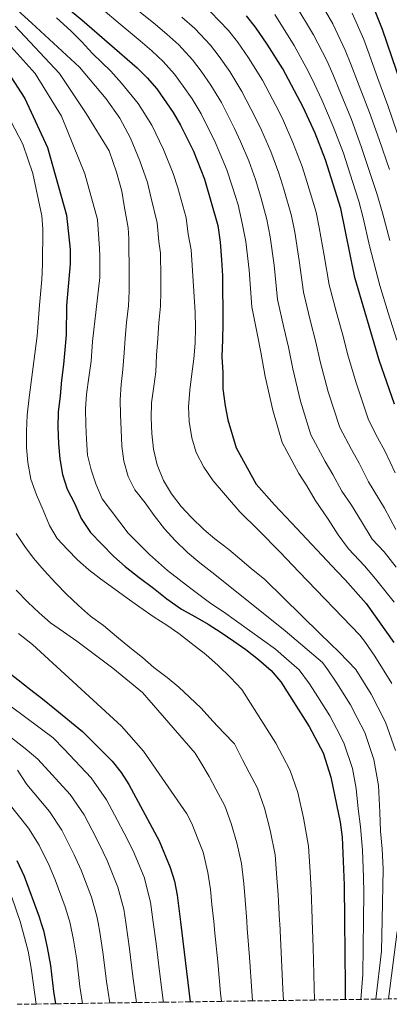
# Model space of a CAD drawing. Units: metres. Extents: x 596495 to 599915, y 4780012 to 4782374.
# Drawn here: x 597996 to 598125, y 4780033 to 4780375 of the extents above; entities that cross this region are included whole.
import ezdxf

# ---------------------------------------------------------------- set-up
doc = ezdxf.new("R2010")
doc.units = ezdxf.units.M
doc.header["$MEASUREMENT"] = 0
doc.linetypes.add('DGN Style 3', pattern=[2.435891, 1.739922, -0.695969])
for name, color, linetype, lineweight in [('Curva de nivel directora', 30, 'Continuous', 30), ('Curva de nivel intermedia', 30, 'Continuous', 0), ('Zona arbolada', 92, 'DGN Style 3', 0)]:
    doc.layers.add(name, color=color, linetype=linetype, lineweight=lineweight)

msp = doc.modelspace()

# ---------------------------------------------------------------- linework, layer by layer
at = {"layer": 'Curva de nivel directora', "color": 30, "linetype": 'Continuous', "lineweight": 30, "flags": 128}
for points, elevation in [([(597915.95, 4780934.4), (597943.26, 4780797.14), (597969.05, 4780671.45), (597978.09, 4780632.49), (597997.81, 4780553.1), (598004.19, 4780528.93), (598009.82, 4780510.65), (598016.34, 4780493.04), (598020.51, 4780483.24), (598025.55, 4780474.59), (598029.55, 4780469.27), (598037.43, 4780461.05), (598055.13, 4780447.18), (598069.28, 4780437.37), (598082.84, 4780427.26), (598094.05, 4780417.71), (598097.61, 4780414.2), (598100.87, 4780410.42), (598106.09, 4780403.08), (598111.43, 4780394.55), (598118.36, 4780381.25), (598122.12, 4780372), (598133.52, 4780338.3)], 575), ([(597997.07, 4780392.37), (598017.75, 4780375.22), (598036.92, 4780358.52), (598040.49, 4780355), (598043.76, 4780351.2), (598049.51, 4780342.95), (598052.04, 4780338.58), (598056.52, 4780329.52), (598060.42, 4780319.83), (598065.03, 4780303.72)], 625), ([(597967.67, 4780382), (597986.8, 4780364.86), (597997.97, 4780347.88), (598005.87, 4780330.87), (598012.42, 4780307.29), (598013.75, 4780295.28), (598013.72, 4780290.4), (598012.38, 4780275.87), (598012.3, 4780265.68)], 650), ([(598126.37, 4780241.57), (598121, 4780256.82), (598112.59, 4780285.62), (598107.68, 4780309.56), (598102.39, 4780326.48), (598098.77, 4780335.77), (598094.68, 4780344.88), (598087.58, 4780358.18), (598082.18, 4780366.8), (598078.09, 4780372.65), (598074.93, 4780376.6)], 600), ([(598065.03, 4780303.72), (598065.79, 4780297.88), (598066.31, 4780291.8), (598066.6, 4780286.18), (598066.66, 4780280.56), (598066.71, 4780275.41), (598066.77, 4780269.56), (598066.59, 4780263.94), (598066.41, 4780258.09), (598066.7, 4780252.47), (598066.76, 4780246.85), (598067.52, 4780241.01), (598068.5, 4780236.1), (598071.41, 4780226.3), (598078.32, 4780213.72), (598084.72, 4780206.53), (598090.63, 4780200.27), (598106.51, 4780183.28), (598109.21, 4780180.43), (598116.5, 4780172.16), (598126.1, 4780158.65)], 625), ([(598012.3, 4780265.68), (598011.83, 4780260.41), (598011.35, 4780255.32), (598010.7, 4780249.87), (598010.23, 4780244.42), (598009.58, 4780238.79), (598009.46, 4780233.52), (598009.69, 4780227.73), (598010.1, 4780222.47), (598011.03, 4780217.03), (598012.66, 4780211.96), (598015.16, 4780207.07), (598017.5, 4780201.82), (598020.71, 4780196.94), (598024.61, 4780192.94), (598028.87, 4780188.59), (598032.77, 4780185.12), (598037.72, 4780181.3), (598042.67, 4780177.49), (598047.28, 4780173.85), (598052.4, 4780170.21), (598057, 4780167.62), (598061.59, 4780165.03), (598066.18, 4780162.09), (598070.6, 4780159.15), (598074.67, 4780156.21), (598079.09, 4780152.74), (598083.52, 4780148.92), (598086.9, 4780144.91), (598096.67, 4780129.38), (598101.57, 4780120.24), (598104.31, 4780111.75), (598107.54, 4780096.13), (598108.17, 4780090.87), (598108.92, 4780074.19), (598109.03, 4780062.05), (598109.23, 4780039.35), (598109.18, 4780034.42)], 650), ([(597987.26, 4780152.76), (597991.51, 4780148.94), (597995.58, 4780145.64), (598000.01, 4780142.17), (598004.08, 4780139.05), (598008.33, 4780135.58), (598018.02, 4780127.72), (598028.25, 4780117.34), (598031.37, 4780113.43), (598034.06, 4780109.23), (598044.58, 4780089.6), (598048.49, 4780080.37), (598049.92, 4780075.62), (598050.88, 4780070.74), (598052.01, 4780061.42), (598055.39, 4780033.64)], 675), ([(597995.21, 4780082.82), (597997.73, 4780077.35), (598002.88, 4780063.25), (598003.64, 4780060.88), (598004.41, 4780058.49), (598005.74, 4780052.53), (598006.86, 4780046.32), (598007.87, 4780037.27), (598008.61, 4780032.97)], 700)]:
    msp.add_lwpolyline(points, dxfattribs=dict(at, elevation=elevation))
at = {"layer": 'Curva de nivel intermedia', "color": 30, "linetype": 'Continuous', "lineweight": 0, "flags": 128}
for points, elevation in [([(597983.85, 4780389.16), (598000.39, 4780374.1), (598016.93, 4780358.81), (598026.19, 4780347.76), (598030.91, 4780341.03), (598034.68, 4780334.11), (598037.95, 4780326.21), (598040.57, 4780318.69), (598041.77, 4780313.66), (598043.94, 4780304.66), (598044.46, 4780298.11), (598045.11, 4780294.01), (598045.19, 4780285.76), (598045.24, 4780280.67), (598045.12, 4780275.58), (598044.47, 4780269.78), (598044.18, 4780264.33), (598043.71, 4780258.53), (598043.41, 4780252.73), (598042.76, 4780247.64), (598041.94, 4780242.01), (598041.81, 4780236.74), (598042.04, 4780231.3), (598042.62, 4780225.86), (598043.91, 4780220.43), (598046.07, 4780215.01), (598048.92, 4780210.3), (598052.3, 4780205.94), (598055.85, 4780202.11), (598060.11, 4780197.94), (598064, 4780194.64), (598068.78, 4780191), (598072.68, 4780187.7), (598076.57, 4780184.41), (598081.35, 4780180.59), (598100.5, 4780161.64), (598107.24, 4780155.21), (598112.9, 4780149.21), (598118.25, 4780140.66), (598120.63, 4780136.1), (598123.26, 4780130.89), (598126.7, 4780121.02)], 635), ([(598124.59, 4780323.17), (598121.07, 4780333.57), (598117.7, 4780342.97), (598114.14, 4780352.3), (598111.26, 4780359.77), (598109.24, 4780364.71), (598104.95, 4780373.78), (598098.09, 4780385.79)], 585), ([(598021.98, 4780381.35), (598029.62, 4780374.9), (598038.06, 4780367.87), (598042.11, 4780364.39), (598045.99, 4780360.74), (598050, 4780356.28), (598052.92, 4780352.21), (598056.05, 4780347.72), (598059.15, 4780342.5), (598061.39, 4780338.03), (598063.68, 4780333.49), (598065.65, 4780328.88), (598068.09, 4780323.02), (598070, 4780317.34), (598072.01, 4780310.87), (598073.5, 4780304.51), (598074.7, 4780298.12), (598075.83, 4780288.19), (598076.84, 4780275.36), (598078.72, 4780265.55), (598079.94, 4780259.68), (598081.48, 4780251.16), (598084.06, 4780239.44), (598087.33, 4780228.23), (598093.13, 4780217.44), (598095.89, 4780213.1), (598098.86, 4780208.14), (598103.35, 4780201.52), (598106.84, 4780196.09), (598110.42, 4780191.19), (598116, 4780185.29), (598119.72, 4780180.76), (598126.22, 4780172.66)], 620), ([(598033.96, 4780381.15), (598043.3, 4780373.65), (598047.31, 4780370.25), (598051.49, 4780366.49), (598056.23, 4780361.36), (598059.21, 4780357.32), (598062.58, 4780352.49), (598066.26, 4780346.42), (598070.83, 4780337.46), (598072.9, 4780332.88), (598075.76, 4780326.21), (598078.1, 4780319.63), (598079.98, 4780313.58), (598082.04, 4780305.77), (598083.2, 4780299.75), (598084.54, 4780289.86), (598085.78, 4780277.92), (598087.89, 4780268.16), (598089.5, 4780261.36), (598091.01, 4780253.77), (598093.71, 4780242.61), (598097.35, 4780230.84), (598102.26, 4780221.62), (598104.98, 4780217.08), (598108.1, 4780211.31), (598111.47, 4780206.35), (598114.89, 4780200.74), (598118.61, 4780194.58), (598122.8, 4780190.15), (598126.92, 4780184.84)], 615), ([(598122.17, 4780308.08), (598120.24, 4780314.79), (598118.18, 4780321.09), (598114.84, 4780331.21), (598111.39, 4780340.57), (598107.65, 4780349.83), (598104.93, 4780356.3), (598102.81, 4780361.06), (598098.24, 4780370.04), (598091.43, 4780381.41)], 590), ([(598062.49, 4780377.99), (598068.7, 4780371.52), (598071.79, 4780367.54), (598075.64, 4780362.03), (598080.47, 4780354.26), (598085.13, 4780345.39), (598087.42, 4780340.88), (598091.1, 4780332.58), (598094.29, 4780324.19), (598095.91, 4780319), (598099.13, 4780308.3), (598100.19, 4780303.03), (598101.98, 4780293.2), (598103.66, 4780283.05), (598106.23, 4780273.4), (598108.63, 4780264.73), (598110.07, 4780259), (598113.01, 4780248.94), (598117.38, 4780236.04), (598120.52, 4780229.99), (598123.15, 4780225.05), (598126.58, 4780217.65)], 605), ([(598111.65, 4780377.51), (598115.68, 4780368.35), (598117.58, 4780363.25), (598120.62, 4780354.77), (598124.01, 4780345.38), (598127.29, 4780335.94)], 580), ([(598008.99, 4780375.94), (598013.97, 4780371.39), (598017.65, 4780367.68), (598021.41, 4780363.52), (598027.79, 4780357.33), (598031.55, 4780353.14), (598037.33, 4780346.12), (598042.1, 4780338.53), (598046.1, 4780330.15), (598049.48, 4780321.79), (598051.1, 4780316.75), (598053.99, 4780306.41), (598054.71, 4780300.68), (598055.71, 4780295.26), (598057.16, 4780273.5), (598057.21, 4780268.06), (598057.09, 4780262.79), (598056.61, 4780257.34), (598055.96, 4780252.07), (598055.32, 4780246.45), (598054.85, 4780240.65), (598055.07, 4780235.56), (598056.01, 4780229.77), (598057.46, 4780224.69), (598060.15, 4780219.63), (598063.35, 4780214.92), (598072.59, 4780204.12), (598079.15, 4780197.69), (598086.6, 4780190.04), (598093.17, 4780183.26), (598114.38, 4780161.22), (598115.92, 4780159.06), (598119.5, 4780153.93), (598125.45, 4780144.42)], 630), ([(598052.51, 4780376.12), (598056.99, 4780372.24), (598062.46, 4780366.44), (598065.5, 4780362.43), (598069.11, 4780357.26), (598073.36, 4780350.34), (598077.98, 4780341.42), (598080.16, 4780336.88), (598083.43, 4780329.4), (598086.19, 4780321.91), (598087.94, 4780316.29), (598090.59, 4780307.04), (598091.69, 4780301.39), (598093.26, 4780291.53), (598094.72, 4780280.49), (598097.06, 4780270.78), (598099.07, 4780263.05), (598100.54, 4780256.39), (598103.36, 4780245.77), (598107.36, 4780233.44), (598111.39, 4780225.81), (598114.06, 4780221.07), (598117.34, 4780214.48), (598122.94, 4780205.4), (598126.8, 4780197.97)], 610), ([(598127.21, 4780263.76), (598124.22, 4780273.3), (598121.29, 4780282.86), (598117.71, 4780296.65), (598115.43, 4780306.37), (598113.96, 4780312.17), (598111.78, 4780319.01), (598108.61, 4780328.84), (598105.08, 4780338.17), (598101.16, 4780347.35), (598098.61, 4780352.83), (598096.37, 4780357.41), (598091.54, 4780366.3), (598084.76, 4780377.03)], 595), ([(597987.85, 4780371.64), (598001.58, 4780356.56), (598010.63, 4780341.67), (598018.78, 4780321.61), (598023.16, 4780305.74), (598023.92, 4780295.67), (598023.97, 4780292.97), (598024.03, 4780285.64), (598021.44, 4780263.31), (598020.98, 4780256.46), (598020.16, 4780250.83), (598019.34, 4780245.03), (598019.04, 4780239.94), (598019.09, 4780234.32), (598019.32, 4780229.23), (598019.72, 4780223.79), (598021, 4780218.71), (598022.63, 4780213.81), (598024.79, 4780208.56), (598033.86, 4780196.71), (598041.31, 4780189.24), (598047.51, 4780183.68), (598055.65, 4780177.44), (598062.55, 4780172.24), (598066.97, 4780169.3), (598085.01, 4780156.3), (598088.91, 4780153.01), (598093.27, 4780149.1), (598096.8, 4780144.22), (598099.7, 4780139.76), (598103.87, 4780133.14), (598106.23, 4780128.68), (598108.8, 4780123.79), (598111.78, 4780114.84), (598113.07, 4780107.88), (598113.78, 4780100.8), (598114.55, 4780094.56), (598115.24, 4780086.36), (598115.66, 4780077.02), (598115.7, 4780071.51), (598115.6, 4780062.12)], 645), ([(597994.6, 4780373.02), (598009.98, 4780356.55), (598019.25, 4780342.59), (598027.26, 4780329.69), (598029.79, 4780322.27), (598031.65, 4780315.59), (598032.45, 4780310.57), (598033.88, 4780302.9), (598034.05, 4780299.13), (598034.18, 4780286.32), (598034.23, 4780280.87), (598033.93, 4780275.78), (598033.29, 4780269.98), (598032.81, 4780264.53), (598032.51, 4780259.44), (598032.04, 4780253.64), (598031.39, 4780248.36), (598031.09, 4780243.09), (598031.15, 4780237.83), (598031.37, 4780232.56), (598031.6, 4780226.94), (598032.36, 4780221.68), (598033.81, 4780216.43), (598036.14, 4780211.71), (598039.7, 4780207.18), (598042.9, 4780202.83), (598046.46, 4780198.12), (598050.19, 4780194.12), (598054.44, 4780189.95), (598058.7, 4780186.3), (598064, 4780182.31), (598088.43, 4780162.71), (598101.36, 4780151.69), (598103.17, 4780149.17), (598106.3, 4780144.48), (598111.06, 4780136.9), (598113.43, 4780132.39), (598116.03, 4780127.34), (598119.24, 4780117.93), (598120.81, 4780108.91), (598121.22, 4780099.65), (598121.56, 4780093), (598122.07, 4780086.85), (598122.39, 4780079.84), (598122.03, 4780062.19), (598121.81, 4780051.32), (598119.84, 4780034.57)], 640), ([(597990.37, 4780345.03), (597997.29, 4780331.99), (598000.67, 4780321.72), (598003.81, 4780307), (598004.15, 4780302.41), (598004.13, 4780290.21), (598003.82, 4780284.92), (598003.04, 4780275.95), (598002.19, 4780265.36), (597999.42, 4780243.91), (597998.77, 4780237.76), (597998.48, 4780232.13), (597998.53, 4780226.52), (597998.94, 4780221.25), (598000.05, 4780215.47), (598002.03, 4780210.05), (598004.37, 4780204.63), (598006.53, 4780199.38), (598009.21, 4780194.84), (598012.76, 4780191.01), (598016.3, 4780187.36), (598020.2, 4780183.89), (598024.27, 4780180.77), (598029.22, 4780177.13), (598033.47, 4780174.01), (598037.89, 4780170.89), (598042.84, 4780167.43), (598047.26, 4780164.66), (598051.5, 4780161.72), (598055.75, 4780158.43), (598060.88, 4780154.44), (598065.13, 4780150.62), (598069.39, 4780146.45), (598073.29, 4780142.27), (598085.09, 4780123.59), (598087.45, 4780119.18), (598090.17, 4780114.11), (598092.76, 4780106.4), (598094.76, 4780097.64), (598096.52, 4780087.82), (598097.07, 4780078.85), (598097.43, 4780072.51), (598097.75, 4780062.52), (598097.77, 4780061.92), (598098.06, 4780052.54), (598098.41, 4780038.68), (598098.55, 4780034.27)], 655), ([(598124.72, 4780298.43), (598122.17, 4780308.08)], 590), ([(597994.88, 4780196.56), (597997.91, 4780192.03), (598000.94, 4780188.02), (598004.67, 4780183.67), (598008.75, 4780179.32), (598012.48, 4780175.49), (598016.55, 4780171.49), (598020.8, 4780167.85), (598025.23, 4780164.55), (598029.83, 4780160.74), (598034.43, 4780156.92), (598038.86, 4780153.45), (598042.75, 4780149.98), (598047.35, 4780146.51), (598051.43, 4780143.04), (598055.15, 4780139.57), (598059.23, 4780135.74), (598063.31, 4780131.22), (598067.04, 4780127.22), (598070.76, 4780123.39), (598073.52, 4780117.8), (598075.88, 4780113.39), (598078.77, 4780107.98), (598081.2, 4780101.05), (598083.2, 4780093.32), (598084.87, 4780084.77), (598085.52, 4780076.82), (598085.95, 4780070.83), (598086.43, 4780061.8), (598086.48, 4780060.86)], 660), ([(597994.94, 4780176.8), (597999.02, 4780172.62), (598002.91, 4780168.98), (598006.81, 4780165.5), (598011.41, 4780162.39), (598016.01, 4780159.1), (598028.57, 4780149.74), (598038.84, 4780141.24), (598057.11, 4780120.12), (598059.09, 4780116.91), (598061.94, 4780112), (598064.3, 4780107.59), (598067.38, 4780101.85), (598069.64, 4780095.69), (598071.63, 4780089), (598073.22, 4780081.72), (598073.98, 4780074.79), (598074.46, 4780069.14), (598075.03, 4780061.67), (598075.22, 4780059.19), (598075.98, 4780049.23)], 665), ([(597995.71, 4780161.71), (598000.66, 4780157.9), (598031.49, 4780129.58), (598039.13, 4780120.88), (598054.2, 4780099.05), (598055.98, 4780095.72), (598058.09, 4780090.34), (598059.86, 4780085.67), (598061.57, 4780078.67), (598062.43, 4780072.77), (598062.97, 4780067.46), (598063.56, 4780061.55), (598063.96, 4780057.52), (598064.94, 4780047.58), (598065.94, 4780036.67), (598066.24, 4780033.8)], 670), ([(597973.26, 4780151.15), (598007.79, 4780125.45), (598011.63, 4780121.49), (598020.99, 4780111.52), (598026.29, 4780103.95), (598030.07, 4780096.9), (598032.46, 4780092.28), (598035.55, 4780086.21), (598039.37, 4780076.95), (598041.59, 4780068.29), (598042.33, 4780063.13), (598042.57, 4780061.31), (598043.53, 4780053.94), (598044.7, 4780044.19), (598046.03, 4780034.16), (598046.1, 4780033.51)], 680), ([(597984.24, 4780132.46), (597998.05, 4780121.74), (598002.48, 4780118.1), (598013.74, 4780105.71), (598018.52, 4780098.67), (598021.35, 4780093.38), (598023.78, 4780088.55), (598026.53, 4780082.82), (598030.25, 4780073.52), (598032.29, 4780065.84), (598033.06, 4780061.21), (598033.19, 4780060.48), (598034.36, 4780052.04), (598035.49, 4780042.46), (598036.78, 4780033.38)], 685), ([(597995.44, 4780114.2), (597998.6, 4780109.26), (598006.48, 4780099.89), (598010.75, 4780093.39), (598015.1, 4780084.81), (598017.5, 4780079.43), (598021.13, 4780070.1), (598023, 4780063.39), (598023.43, 4780061.1), (598024.04, 4780057.83), (598025.19, 4780050.13), (598026.29, 4780040.73), (598027.42, 4780033.24)], 690), ([(597992.09, 4780103.14), (597999.23, 4780094.08), (598002.98, 4780088.1), (598006.41, 4780081.08), (598008.47, 4780076.04), (598012, 4780066.67), (598013.69, 4780060.99), (598013.71, 4780060.94), (598014.89, 4780055.18), (598016.02, 4780048.22), (598017.08, 4780039), (598018.03, 4780033.11)], 695), ([(597993.39, 4780070.03), (597996.38, 4780061.54), (597996.57, 4780060.8), (597999.07, 4780051.28), (598000.17, 4780045.33), (598001.39, 4780036.14), (598001.94, 4780032.87)], 705), ([(598086.48, 4780060.86), (598087.02, 4780050.89), (598087.58, 4780038.01), (598087.83, 4780034.11)], 660), ([(598115.6, 4780062.12), (598115.4, 4780043.11), (598114.67, 4780034.5)], 645), ([(598127.29, 4780058.07), (598124.31, 4780034.64)], 635), ([(598075.98, 4780049.23), (598076.76, 4780037.34), (598077.05, 4780033.96)], 665)]:
    msp.add_lwpolyline(points, dxfattribs=dict(at, elevation=elevation))
at = {"layer": 'Zona arbolada', "color": 92, "linetype": 'DGN Style 3', "lineweight": 0}
msp.add_polyline3d([(598127.87, 4780034.69, 630), (598124.31, 4780034.64, 635), (598119.84, 4780034.57, 640), (598114.67, 4780034.5, 645), (598109.18, 4780034.42, 650), (598098.55, 4780034.27, 655), (598087.83, 4780034.11, 660), (598077.05, 4780033.96, 665), (598066.24, 4780033.8, 670), (598055.39, 4780033.64, 675), (598046.1, 4780033.51, 680), (598036.78, 4780033.38, 685), (598027.42, 4780033.24, 690), (598018.03, 4780033.11, 695), (598008.61, 4780032.97, 700), (598001.94, 4780032.87, 705), (597995.27, 4780032.78, 710)], dxfattribs=at)

doc.saveas('drawing.dxf')
